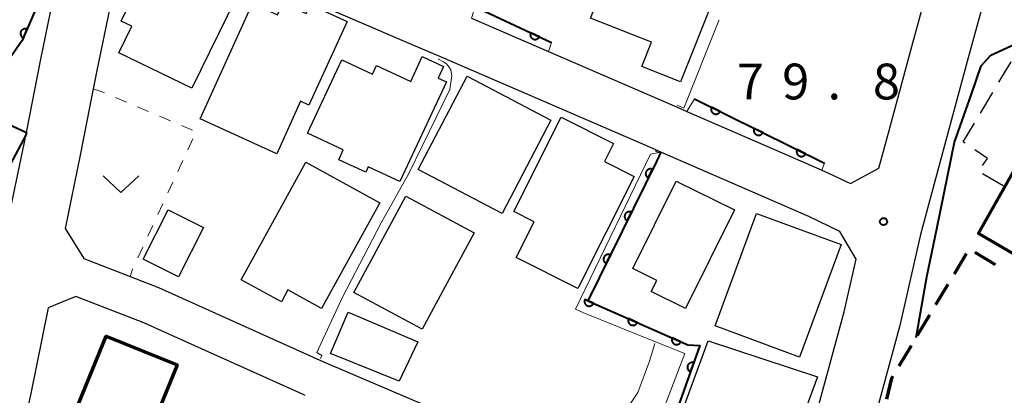
# Model space of a CAD drawing. Units: metres. Extents: x -72000 to -70000, y 25500 to 27001.
# Drawn here: x -71737 to -71634, y 26487 to 26526 of the extents above; entities that cross this region are included whole.
import ezdxf

# ---------------------------------------------------------------- set-up
doc = ezdxf.new("R2010")
doc.units = ezdxf.units.M
for name, color, linetype, lineweight in [('210100_道路縁(街区線)', 7, 'Continuous', 30), ('300100_普通建物', 7, 'Continuous', 30), ('300200_堅ろう建物', 7, 'Continuous', 70), ('300300_普通無壁舎', 7, 'Continuous', 30), ('300400_堅ろう無壁舎', 7, 'Continuous', 70), ('611111_コンクリート被覆(幅上)', 7, 'Continuous', 30), ('611112_コンクリート被覆(幅下)', 7, 'Continuous', 30), ('630100_植生界', 7, 'Continuous', 30), ('631300_畑', 7, 'Continuous', 13), ('710100_等高線(計曲線)', 7, 'Continuous', 40), ('710200_等高線(主曲線)', 7, 'Continuous', 13), ('731200_図化機測定による標高点', 7, 'Continuous', 40)]:
    doc.layers.add(name, color=color, linetype=linetype, lineweight=lineweight)
doc.styles.add('Style-WORKING', font='MS Gothic.ttf')

msp = doc.modelspace()

# ---------------------------------------------------------------- linework, layer by layer
at = {"layer": '210100_道路縁(街区線)', "linetype": 'Continuous', "lineweight": 30, "flags": 128}
for points in [[(-71736.71, 26514.55), (-71735.24, 26522.06), (-71733.37, 26531.12), (-71733.12, 26532.23), (-71731.55, 26539.11), (-71731.22, 26540.23), (-71730.51, 26542.62), (-71729.63, 26545.41), (-71727.51, 26552.22), (-71724.22, 26563.11), (-71721.25, 26572.62), (-71720.96, 26573.59), (-71718.9, 26580.61), (-71717.38, 26585.82), (-71713.79, 26598.5)], [(-71576.41, 26522.44), (-71578.27, 26522.23), (-71581.91, 26521.56), (-71584.75, 26520.96), (-71587.7, 26520.04), (-71589.42, 26519.54), (-71591.66, 26519.01), (-71594.76, 26518.33), (-71597.35, 26518.32), (-71599.07, 26518.32), (-71601.16, 26519.04), (-71603.9, 26520.13), (-71609.65, 26523.23), (-71613.1, 26525.22), (-71615.84, 26526.8), (-71620.83, 26529.27), (-71624.34, 26531.01), (-71629.86, 26533.82), (-71632.07, 26534.84), (-71634.35, 26535.9), (-71635.49, 26531.83), (-71638.17, 26522)], [(-71690.1, 26526.53), (-71682.03, 26523.04), (-71670.16, 26517.9), (-71668.62, 26517.24), (-71667.52, 26516.76), (-71657.32, 26512.33), (-71653.4, 26510.62), (-71652.69, 26510.31), (-71650.4, 26509.21), (-71647.41, 26510.82), (-71646.45, 26514.39), (-71643.96, 26523.57), (-71641.27, 26533.43)], [(-71654.13, 26484.49), (-71651.05, 26495.78), (-71649.81, 26501.3), (-71651.51, 26504.2), (-71654.77, 26505.76), (-71670.24, 26512.49), (-71670.79, 26512.73), (-71672.15, 26513.32), (-71693.42, 26522.52), (-71696.37, 26523.79), (-71715.38, 26532.01)], [(-71727.51, 26529.85), (-71729.36, 26520.88), (-71729.7, 26519.14), (-71731.06, 26512.17), (-71732.66, 26504.51), (-71730.68, 26501.35), (-71725.84, 26499.46), (-71722.86, 26498.3), (-71705.98, 26490.69), (-71705.9, 26490.66), (-71689.64, 26483.7)], [(-71638.17, 26522), (-71640.65, 26512.82), (-71643.07, 26503.88), (-71645.23, 26494.33), (-71648.35, 26482.88), (-71651.39, 26472.22), (-71655.22, 26459.48), (-71657.59, 26450.61), (-71660.61, 26440.49), (-71663.67, 26429.68), (-71665.9, 26421.75), (-71666.5, 26419.6), (-71669.5, 26409.35), (-71673.18, 26395.48), (-71674.88, 26389.68), (-71676.33, 26384.76), (-71678.51, 26377), (-71680.25, 26370.28), (-71682.48, 26362.59), (-71683.8, 26357.14), (-71681.67, 26354.43), (-71681.1, 26354.16), (-71680.07, 26353.68), (-71659.8, 26344.21)], [(-71738.86, 26504.2), (-71736.94, 26513.36), (-71736.73, 26514.45), (-71736.71, 26514.55)], [(-71707.51, 26487), (-71707.65, 26487.06), (-71708.11, 26487.27), (-71719.05, 26492.19), (-71724.41, 26494.61), (-71731.52, 26497.38), (-71734.42, 26496.17), (-71734.49, 26495.82), (-71736.24, 26487.22), (-71738.37, 26477.68)]]:
    msp.add_lwpolyline(points, dxfattribs=at)
at = {"layer": '300100_普通建物', "linetype": 'Continuous', "lineweight": 30, "flags": 128}
for points in [[(-71666.89, 26545.79), (-71664.33, 26544.77), (-71663.25, 26547.47), (-71656.9, 26544.94), (-71663.41, 26528.63), (-71664.54, 26529.08), (-71668.21, 26519.88), (-71672.23, 26521.49), (-71671.23, 26524.02), (-71677.61, 26526.56), (-71677.2, 26527.6), (-71685.97, 26531.1), (-71682.35, 26540.17), (-71677.42, 26538.2), (-71676.99, 26539.27), (-71672.45, 26537.46), (-71672.99, 26536.11), (-71671.06, 26535.34)], [(-71723.51, 26532.97), (-71714.74, 26528.7), (-71719.37, 26519.2), (-71727.01, 26522.92), (-71725.66, 26525.69), (-71726.78, 26526.24)], [(-71713.01, 26528.08), (-71710.41, 26526.9), (-71709.84, 26528.15), (-71707.39, 26527.03), (-71706.95, 26527.95), (-71703.1, 26526.2), (-71707.11, 26517.43), (-71707.99, 26517.83), (-71710.49, 26512.32), (-71718.52, 26515.98)], [(-71692.72, 26519.87), (-71697.58, 26509.41), (-71700.9, 26510.95), (-71701.15, 26510.4), (-71703.98, 26511.71), (-71703.51, 26512.74), (-71707.26, 26514.48), (-71703.68, 26522.19), (-71700.45, 26520.68), (-71700.03, 26521.59), (-71696.45, 26519.92), (-71695.24, 26522.51), (-71693.01, 26521.48), (-71693.57, 26520.26)], [(-71680.69, 26516.16), (-71675.21, 26513.4), (-71676.15, 26511.52), (-71673.05, 26509.96), (-71678.96, 26498.22), (-71685.42, 26501.47), (-71683.54, 26505.21), (-71685.66, 26506.28)], [(-71707.43, 26511.46), (-71699.68, 26507.2), (-71705.78, 26496.11), (-71709.31, 26498.06), (-71710, 26496.81), (-71714.22, 26499.13)], [(-71662.55, 26506.45), (-71667.68, 26496.13), (-71671.26, 26497.91), (-71670.69, 26499.05), (-71673.2, 26500.29), (-71668.64, 26509.47)], [(-71665.31, 26492.74), (-71653.86, 26488.94), (-71655.79, 26483.64), (-71658.04, 26484.65), (-71659.5, 26480.1), (-71656.54, 26478.77), (-71658.41, 26473.18), (-71670.39, 26478.86)]]:
    msp.add_lwpolyline(points, close=True, dxfattribs=at)
at = {"layer": '300100_普通建物', "linetype": 'Continuous', "lineweight": 30}
for points in [[(-71690.55, 26520.46), (-71681.77, 26515.86), (-71686.89, 26506.08), (-71695.67, 26510.68)], [(-71696.98, 26507.9), (-71689.82, 26504.05), (-71695.24, 26493.95), (-71702.41, 26497.8)], [(-71718.16, 26504.6), (-71720.78, 26499.43), (-71724.47, 26501.3), (-71721.86, 26506.46)], [(-71660.22, 26506.08), (-71651.38, 26502.81), (-71655.74, 26491.03), (-71664.58, 26494.3)], [(-71703.01, 26495.73), (-71695.7, 26492.63), (-71697.65, 26488.51), (-71704.86, 26491.39)]]:
    msp.add_3dface(points, dxfattribs=at)
at = {"layer": '300200_堅ろう建物', "linetype": 'Continuous', "lineweight": 70, "flags": 128}
msp.add_lwpolyline([(-71626.98, 26481.49), (-71620.85, 26491.97), (-71619.72, 26493.89), (-71636.97, 26503.98), (-71626.89, 26521.83), (-71624.46, 26526.15), (-71615.32, 26521.22), (-71613.96, 26523.35), (-71603.33, 26516.48), (-71602.48, 26517.93), (-71600.59, 26517.06), (-71600.23, 26517.9), (-71594.65, 26515.85), (-71593.51, 26517.98), (-71588.74, 26515.92), (-71586.91, 26519.35), (-71583.38, 26517.34), (-71581.13, 26521.06), (-71578.4, 26519.35), (-71576.86, 26521.96)], dxfattribs=at)
msp.add_lwpolyline([(-71735.87, 26474.79), (-71728.35, 26493.23), (-71720.92, 26490.2), (-71727.1, 26475.04), (-71726.06, 26474.61), (-71727.84, 26470.25), (-71730.91, 26471.5), (-71730.47, 26472.59)], close=True, dxfattribs=at)
at = {"layer": '300300_普通無壁舎', "linetype": 'Continuous', "lineweight": 30}
for p, q in [((-71634.85, 26519.82), (-71633.57, 26521.96)), ((-71636.78, 26516.6), (-71635.5, 26518.74)), ((-71634.41, 26508.96), (-71636.57, 26510.22))]:
    msp.add_line(p, q, dxfattribs=at)
at = {"layer": '300300_普通無壁舎', "linetype": 'Continuous', "lineweight": 30, "flags": 128}
for points in [[(-71638.4, 26513.45), (-71638.59, 26513.58), (-71637.42, 26515.53)], [(-71636.56, 26511.1), (-71636.05, 26511.84), (-71637.37, 26512.74)]]:
    msp.add_lwpolyline(points, dxfattribs=at)
at = {"layer": '300400_堅ろう無壁舎', "linetype": 'Continuous', "lineweight": 70}
for p, q in [((-71639.51, 26499.74), (-71638.23, 26501.88)), ((-71637.36, 26502.03), (-71635.23, 26500.73)), ((-71641.44, 26496.52), (-71640.16, 26498.67)), ((-71643.37, 26493.31), (-71642.09, 26495.45)), ((-71645.3, 26490.09), (-71644.02, 26492.23))]:
    msp.add_line(p, q, dxfattribs=at)
at = {"layer": '300400_堅ろう無壁舎', "linetype": 'Continuous', "lineweight": 70, "flags": 128}
msp.add_lwpolyline([(-71646.6, 26486.62), (-71646.07, 26488.81), (-71645.95, 26489.02)], dxfattribs=at)
at = {"layer": '611111_コンクリート被覆(幅上)', "linetype": 'Continuous', "lineweight": 40}
msp.add_line((-71666.74, 26518.1), (-71653.1, 26511.34), dxfattribs=at)
at = {"layer": '611111_コンクリート被覆(幅上)', "linetype": 'Continuous', "lineweight": 40, "flags": 128}
for points in [[(-71725.65, 26577.32), (-71736.98, 26542.88), (-71739.65, 26535.39), (-71737.89, 26534.73), (-71736.81, 26534.33), (-71735.21, 26532.15), (-71735.18, 26528.79), (-71737.14, 26524.19), (-71740.25, 26519.76), (-71742.37, 26515.93), (-71742.7, 26515.77), (-71744.03, 26514.47), (-71747.32, 26511.09), (-71749.11, 26509.25)], [(-71675.79, 26556.17), (-71688.73, 26527.29), (-71681.71, 26524.01)], [(-71741.41, 26516.75), (-71739.51, 26515.86), (-71736.71, 26514.55), (-71736.73, 26514.45), (-71736.76, 26514.28), (-71738.41, 26511.21), (-71742.73, 26506.36)], [(-71670.24, 26512.49), (-71670.72, 26511.52), (-71677.9, 26496.93), (-71672.67, 26494.62), (-71667.44, 26492.31), (-71666.16, 26492.25), (-71671.59, 26477.02), (-71660.61, 26471.25)]]:
    msp.add_lwpolyline(points, dxfattribs=at)
for points in [[(-71737.02, 26524.47), (-71736.63, 26525.39), (-71736.67, 26525.4), (-71736.71, 26525.42), (-71736.75, 26525.42), (-71736.8, 26525.43), (-71736.84, 26525.43), (-71736.88, 26525.42), (-71736.93, 26525.42), (-71736.97, 26525.41), (-71737.01, 26525.39), (-71737.05, 26525.37), (-71737.09, 26525.35), (-71737.12, 26525.33), (-71737.16, 26525.3), (-71737.19, 26525.27), (-71737.22, 26525.24), (-71737.24, 26525.2), (-71737.27, 26525.17), (-71737.29, 26525.12), (-71737.3, 26525.08), (-71737.31, 26525.04), (-71737.32, 26525), (-71737.32, 26524.96), (-71737.32, 26524.91), (-71737.32, 26524.87), (-71737.32, 26524.83), (-71737.3, 26524.78), (-71737.29, 26524.74), (-71737.27, 26524.7), (-71737.25, 26524.66), (-71737.23, 26524.63), (-71737.2, 26524.6), (-71737.17, 26524.56), (-71737.13, 26524.53), (-71737.1, 26524.51), (-71737.06, 26524.49)], [(-71682.97, 26524.6), (-71683.88, 26525.02), (-71683.9, 26524.98), (-71683.91, 26524.94), (-71683.92, 26524.9), (-71683.93, 26524.86), (-71683.93, 26524.81), (-71683.93, 26524.77), (-71683.92, 26524.73), (-71683.91, 26524.68), (-71683.9, 26524.64), (-71683.88, 26524.6), (-71683.86, 26524.56), (-71683.84, 26524.53), (-71683.81, 26524.49), (-71683.78, 26524.46), (-71683.75, 26524.43), (-71683.71, 26524.4), (-71683.68, 26524.38), (-71683.64, 26524.36), (-71683.6, 26524.34), (-71683.56, 26524.33), (-71683.51, 26524.32), (-71683.47, 26524.31), (-71683.43, 26524.31), (-71683.38, 26524.31), (-71683.34, 26524.32), (-71683.3, 26524.33), (-71683.26, 26524.34), (-71683.22, 26524.36), (-71683.18, 26524.38), (-71683.14, 26524.4), (-71683.11, 26524.43), (-71683.07, 26524.46), (-71683.04, 26524.49), (-71683.02, 26524.53), (-71682.99, 26524.56)], [(-71664.05, 26516.77), (-71664.95, 26517.21), (-71664.97, 26517.17), (-71664.98, 26517.13), (-71664.99, 26517.09), (-71665, 26517.04), (-71665, 26517), (-71665, 26516.96), (-71664.99, 26516.92), (-71664.99, 26516.87), (-71664.97, 26516.83), (-71664.96, 26516.79), (-71664.94, 26516.75), (-71664.92, 26516.71), (-71664.89, 26516.68), (-71664.86, 26516.65), (-71664.83, 26516.61), (-71664.8, 26516.59), (-71664.76, 26516.56), (-71664.72, 26516.54), (-71664.68, 26516.52), (-71664.64, 26516.51), (-71664.6, 26516.5), (-71664.56, 26516.49), (-71664.51, 26516.49), (-71664.47, 26516.49), (-71664.43, 26516.49), (-71664.38, 26516.5), (-71664.34, 26516.51), (-71664.3, 26516.53), (-71664.26, 26516.55), (-71664.22, 26516.57), (-71664.19, 26516.6), (-71664.15, 26516.63), (-71664.12, 26516.66), (-71664.1, 26516.69), (-71664.07, 26516.73)], [(-71659.57, 26514.55), (-71660.47, 26514.99), (-71660.49, 26514.95), (-71660.5, 26514.91), (-71660.51, 26514.87), (-71660.52, 26514.83), (-71660.52, 26514.78), (-71660.52, 26514.74), (-71660.51, 26514.69), (-71660.51, 26514.65), (-71660.49, 26514.61), (-71660.48, 26514.57), (-71660.46, 26514.53), (-71660.44, 26514.49), (-71660.41, 26514.46), (-71660.38, 26514.42), (-71660.35, 26514.39), (-71660.32, 26514.37), (-71660.28, 26514.34), (-71660.24, 26514.32), (-71660.2, 26514.3), (-71660.16, 26514.29), (-71660.12, 26514.28), (-71660.08, 26514.27), (-71660.03, 26514.27), (-71659.99, 26514.27), (-71659.95, 26514.28), (-71659.9, 26514.28), (-71659.86, 26514.29), (-71659.82, 26514.31), (-71659.78, 26514.33), (-71659.74, 26514.35), (-71659.71, 26514.38), (-71659.68, 26514.41), (-71659.65, 26514.44), (-71659.62, 26514.47), (-71659.59, 26514.51)], [(-71655.09, 26512.33), (-71655.99, 26512.77), (-71656.01, 26512.73), (-71656.02, 26512.69), (-71656.03, 26512.65), (-71656.04, 26512.6), (-71656.04, 26512.56), (-71656.04, 26512.52), (-71656.04, 26512.47), (-71656.03, 26512.43), (-71656.01, 26512.39), (-71656, 26512.35), (-71655.98, 26512.31), (-71655.96, 26512.27), (-71655.93, 26512.24), (-71655.9, 26512.2), (-71655.87, 26512.17), (-71655.84, 26512.15), (-71655.8, 26512.12), (-71655.76, 26512.1), (-71655.72, 26512.08), (-71655.68, 26512.07), (-71655.64, 26512.06), (-71655.6, 26512.05), (-71655.55, 26512.05), (-71655.51, 26512.05), (-71655.46, 26512.05), (-71655.42, 26512.06), (-71655.38, 26512.08), (-71655.34, 26512.09), (-71655.3, 26512.11), (-71655.26, 26512.13), (-71655.23, 26512.16), (-71655.2, 26512.19), (-71655.17, 26512.22), (-71655.14, 26512.25), (-71655.11, 26512.29)], [(-71671.57, 26509.8), (-71671.12, 26510.7), (-71671.17, 26510.71), (-71671.21, 26510.73), (-71671.25, 26510.74), (-71671.29, 26510.74), (-71671.34, 26510.75), (-71671.38, 26510.75), (-71671.42, 26510.74), (-71671.46, 26510.73), (-71671.51, 26510.72), (-71671.55, 26510.71), (-71671.59, 26510.69), (-71671.62, 26510.66), (-71671.66, 26510.64), (-71671.69, 26510.61), (-71671.72, 26510.58), (-71671.75, 26510.54), (-71671.77, 26510.51), (-71671.79, 26510.47), (-71671.81, 26510.43), (-71671.83, 26510.39), (-71671.84, 26510.35), (-71671.84, 26510.3), (-71671.85, 26510.26), (-71671.85, 26510.22), (-71671.84, 26510.17), (-71671.83, 26510.13), (-71671.82, 26510.09), (-71671.8, 26510.05), (-71671.79, 26510.01), (-71671.76, 26509.97), (-71671.74, 26509.94), (-71671.71, 26509.9), (-71671.68, 26509.87), (-71671.64, 26509.85), (-71671.6, 26509.82)], [(-71673.78, 26505.31), (-71673.33, 26506.21), (-71673.37, 26506.23), (-71673.42, 26506.24), (-71673.46, 26506.25), (-71673.5, 26506.26), (-71673.54, 26506.26), (-71673.59, 26506.26), (-71673.63, 26506.26), (-71673.67, 26506.25), (-71673.71, 26506.24), (-71673.76, 26506.22), (-71673.79, 26506.2), (-71673.83, 26506.18), (-71673.87, 26506.15), (-71673.9, 26506.12), (-71673.93, 26506.09), (-71673.96, 26506.06), (-71673.98, 26506.02), (-71674, 26505.98), (-71674.02, 26505.94), (-71674.03, 26505.9), (-71674.04, 26505.86), (-71674.05, 26505.82), (-71674.05, 26505.77), (-71674.05, 26505.73), (-71674.05, 26505.69), (-71674.04, 26505.64), (-71674.03, 26505.6), (-71674.01, 26505.56), (-71673.99, 26505.52), (-71673.97, 26505.48), (-71673.94, 26505.45), (-71673.92, 26505.42), (-71673.88, 26505.38), (-71673.85, 26505.36), (-71673.81, 26505.33)], [(-71675.98, 26500.83), (-71675.54, 26501.72), (-71675.58, 26501.74), (-71675.62, 26501.76), (-71675.66, 26501.77), (-71675.71, 26501.77), (-71675.75, 26501.78), (-71675.79, 26501.77), (-71675.84, 26501.77), (-71675.88, 26501.76), (-71675.92, 26501.75), (-71675.96, 26501.73), (-71676, 26501.71), (-71676.04, 26501.69), (-71676.07, 26501.67), (-71676.11, 26501.64), (-71676.14, 26501.6), (-71676.16, 26501.57), (-71676.19, 26501.53), (-71676.21, 26501.5), (-71676.23, 26501.46), (-71676.24, 26501.42), (-71676.25, 26501.37), (-71676.26, 26501.33), (-71676.26, 26501.29), (-71676.26, 26501.24), (-71676.26, 26501.2), (-71676.25, 26501.16), (-71676.24, 26501.11), (-71676.22, 26501.07), (-71676.2, 26501.03), (-71676.18, 26501), (-71676.15, 26500.96), (-71676.12, 26500.93), (-71676.09, 26500.9), (-71676.06, 26500.87), (-71676.02, 26500.85)], [(-71677.3, 26496.67), (-71678.21, 26497.07), (-71678.23, 26497.03), (-71678.24, 26496.99), (-71678.25, 26496.94), (-71678.26, 26496.9), (-71678.26, 26496.86), (-71678.25, 26496.81), (-71678.25, 26496.77), (-71678.24, 26496.73), (-71678.22, 26496.69), (-71678.21, 26496.65), (-71678.18, 26496.61), (-71678.16, 26496.57), (-71678.13, 26496.54), (-71678.1, 26496.51), (-71678.07, 26496.48), (-71678.04, 26496.45), (-71678, 26496.43), (-71677.96, 26496.41), (-71677.92, 26496.39), (-71677.88, 26496.38), (-71677.83, 26496.37), (-71677.79, 26496.37), (-71677.75, 26496.37), (-71677.7, 26496.37), (-71677.66, 26496.38), (-71677.62, 26496.39), (-71677.58, 26496.4), (-71677.54, 26496.42), (-71677.5, 26496.44), (-71677.46, 26496.46), (-71677.43, 26496.49), (-71677.4, 26496.52), (-71677.37, 26496.55), (-71677.34, 26496.59), (-71677.32, 26496.62)], [(-71672.73, 26494.65), (-71673.64, 26495.05), (-71673.66, 26495.01), (-71673.67, 26494.97), (-71673.68, 26494.92), (-71673.68, 26494.88), (-71673.68, 26494.84), (-71673.68, 26494.79), (-71673.67, 26494.75), (-71673.66, 26494.71), (-71673.65, 26494.67), (-71673.63, 26494.63), (-71673.61, 26494.59), (-71673.59, 26494.55), (-71673.56, 26494.52), (-71673.53, 26494.49), (-71673.5, 26494.46), (-71673.46, 26494.43), (-71673.42, 26494.41), (-71673.38, 26494.39), (-71673.34, 26494.37), (-71673.3, 26494.36), (-71673.26, 26494.35), (-71673.22, 26494.35), (-71673.17, 26494.35), (-71673.13, 26494.35), (-71673.09, 26494.36), (-71673.04, 26494.37), (-71673, 26494.38), (-71672.96, 26494.4), (-71672.92, 26494.42), (-71672.89, 26494.44), (-71672.85, 26494.47), (-71672.82, 26494.5), (-71672.79, 26494.53), (-71672.77, 26494.57), (-71672.74, 26494.6)], [(-71668.15, 26492.62), (-71669.07, 26493.03), (-71669.08, 26492.99), (-71669.09, 26492.95), (-71669.1, 26492.9), (-71669.11, 26492.86), (-71669.11, 26492.82), (-71669.11, 26492.77), (-71669.1, 26492.73), (-71669.09, 26492.69), (-71669.08, 26492.65), (-71669.06, 26492.61), (-71669.04, 26492.57), (-71669.01, 26492.53), (-71668.99, 26492.5), (-71668.96, 26492.47), (-71668.92, 26492.44), (-71668.89, 26492.41), (-71668.85, 26492.39), (-71668.81, 26492.37), (-71668.77, 26492.35), (-71668.73, 26492.34), (-71668.69, 26492.33), (-71668.64, 26492.33), (-71668.6, 26492.33), (-71668.56, 26492.33), (-71668.51, 26492.33), (-71668.47, 26492.35), (-71668.43, 26492.36), (-71668.39, 26492.38), (-71668.35, 26492.4), (-71668.31, 26492.42), (-71668.28, 26492.45), (-71668.25, 26492.48), (-71668.22, 26492.51), (-71668.19, 26492.55), (-71668.17, 26492.58)], [(-71667.15, 26489.48), (-71666.81, 26490.42), (-71666.85, 26490.44), (-71666.9, 26490.44), (-71666.94, 26490.45), (-71666.98, 26490.45), (-71667.03, 26490.45), (-71667.07, 26490.44), (-71667.11, 26490.43), (-71667.15, 26490.42), (-71667.19, 26490.4), (-71667.23, 26490.38), (-71667.27, 26490.36), (-71667.3, 26490.33), (-71667.34, 26490.3), (-71667.37, 26490.27), (-71667.39, 26490.24), (-71667.41, 26490.2), (-71667.43, 26490.16), (-71667.45, 26490.12), (-71667.46, 26490.08), (-71667.47, 26490.03), (-71667.48, 26489.99), (-71667.48, 26489.95), (-71667.48, 26489.9), (-71667.47, 26489.86), (-71667.46, 26489.82), (-71667.45, 26489.78), (-71667.43, 26489.74), (-71667.41, 26489.7), (-71667.39, 26489.66), (-71667.36, 26489.63), (-71667.33, 26489.6), (-71667.3, 26489.57), (-71667.26, 26489.54), (-71667.23, 26489.52), (-71667.19, 26489.5)]]:
    msp.add_lwpolyline(points, close=True, dxfattribs=at)
at = {"layer": '611112_コンクリート被覆(幅下)', "linetype": 'Continuous', "lineweight": 13, "flags": 128}
for points in [[(-71681.71, 26524.01), (-71682.03, 26523.04), (-71690.1, 26526.53), (-71689.89, 26527.2), (-71683.51, 26541.6), (-71677.12, 26556), (-71676.69, 26556.86), (-71675.79, 26556.17)], [(-71653.1, 26511.34), (-71653.4, 26510.62), (-71657.32, 26512.33), (-71667.52, 26516.76), (-71666.74, 26518.1)], [(-71660.61, 26471.25), (-71661.11, 26470.93), (-71665.05, 26472.77), (-71673.27, 26476.5), (-71673.01, 26477.48), (-71670.38, 26484.43), (-71667.75, 26491.39), (-71670.82, 26492.62), (-71678.42, 26495.68), (-71679.18, 26496.06), (-71678.71, 26497.04), (-71671.33, 26512.29), (-71670.24, 26512.49)]]:
    msp.add_lwpolyline(points, dxfattribs=at)
at = {"layer": '630100_植生界', "linetype": 'Continuous', "lineweight": 13}
for p, q in [((-71727.37, 26518.23), (-71726.22, 26517.74)), ((-71725.07, 26517.26), (-71723.92, 26516.77)), ((-71722.77, 26516.28), (-71721.62, 26515.79)), ((-71720.47, 26515.3), (-71719.32, 26514.81)), ((-71719.28, 26513.9), (-71719.8, 26512.76)), ((-71720.33, 26511.63), (-71720.85, 26510.49)), ((-71721.37, 26509.36), (-71721.9, 26508.22)), ((-71722.42, 26507.09), (-71722.95, 26505.95)), ((-71723.47, 26504.82), (-71723.99, 26503.68)), ((-71724.52, 26502.55), (-71725.04, 26501.42))]:
    msp.add_line(p, q, dxfattribs=at)
at = {"layer": '630100_植生界', "linetype": 'Continuous', "lineweight": 13, "flags": 128}
for points in [[(-71729.7, 26519.14), (-71728.88, 26518.87), (-71728.52, 26518.72)], [(-71725.57, 26500.28), (-71725.59, 26500.23), (-71725.84, 26499.46)]]:
    msp.add_lwpolyline(points, dxfattribs=at)
at = {"layer": '631300_畑', "linetype": 'Continuous', "lineweight": 13, "flags": 128}
msp.add_lwpolyline([(-71728.68, 26510.01), (-71726.81, 26508.26), (-71724.93, 26510.01)], dxfattribs=at)
at = {"layer": '710100_等高線(計曲線)', "linetype": 'Continuous', "lineweight": 40, "elevation": 80, "flags": 128}
for points in [[(-71636.71, 26521.55), (-71635.71, 26522.66), (-71632.71, 26524.03), (-71630.1, 26526.12), (-71629.87, 26526.35), (-71629.68, 26526.61), (-71629.53, 26526.9), (-71629.44, 26527.22), (-71629.41, 26527.54), (-71629.43, 26527.86), (-71629.51, 26528.18), (-71629.6, 26528.4), (-71630.1, 26529.7), (-71630.37, 26531.06), (-71630.39, 26531.23), (-71630.45, 26532.01), (-71631.13, 26533.21), (-71632.07, 26534.84)], [(-71643.51, 26493.08), (-71642.41, 26499.44), (-71641.32, 26504.63), (-71639.5, 26513.54), (-71637.72, 26518.58), (-71636.71, 26521.55)]]:
    msp.add_lwpolyline(points, dxfattribs=at)
at = {"layer": '710200_等高線(主曲線)', "linetype": 'Continuous', "lineweight": 13, "flags": 128}
for points, elevation in [([(-71668.54, 26517.42), (-71667.85, 26517.11), (-71664.17, 26526.29), (-71664.15, 26526.34)], 78), ([(-71705.9, 26490.87), (-71705.76, 26491.18), (-71706.29, 26491.49), (-71703.6, 26497.29), (-71699.56, 26505.09), (-71696.65, 26510.26), (-71692.37, 26519.08), (-71692.14, 26520.52), (-71692.24, 26521.12), (-71692.41, 26521.41), (-71692.71, 26521.74), (-71693.02, 26521.96), (-71693.54, 26522.24), (-71693.5, 26522.33)], 76), ([(-71670.45, 26512.49), (-71670.59, 26512.51), (-71670.69, 26512.53), (-71670.75, 26512.57), (-71670.79, 26512.61), (-71670.82, 26512.66)], 78), ([(-71675.55, 26477.76), (-71675.51, 26477.87), (-71675.68, 26478.65), (-71675.72, 26478.82), (-71675.8, 26480.39), (-71675.49, 26482.12), (-71674.53, 26484.5), (-71672.65, 26487.32), (-71671.46, 26490.6), (-71670.88, 26492.43)], 78)]:
    msp.add_lwpolyline(points, dxfattribs=dict(at, elevation=elevation))
at = {"layer": '731200_図化機測定による標高点', "linetype": 'Continuous', "lineweight": 40}
msp.add_circle((-71646.93, 26505.22, 79.79), 0.375, dxfattribs=at)

# ---------------------------------------------------------------- texts
at = {"layer": '731200_図化機測定による標高点', "linetype": 'Continuous', "lineweight": 40, "style": 'Style-WORKING'}
for s, p in [('7', (-71662.3, 26518.03, -10)), ('9', (-71657.55, 26518.03, -10)), ('8', (-71648.05, 26518.03, -10)), ('.', (-71652.8, 26518.03, -10))]:
    msp.add_text(s, height=3.75, dxfattribs=at).set_placement(p)

doc.saveas('drawing.dxf')
